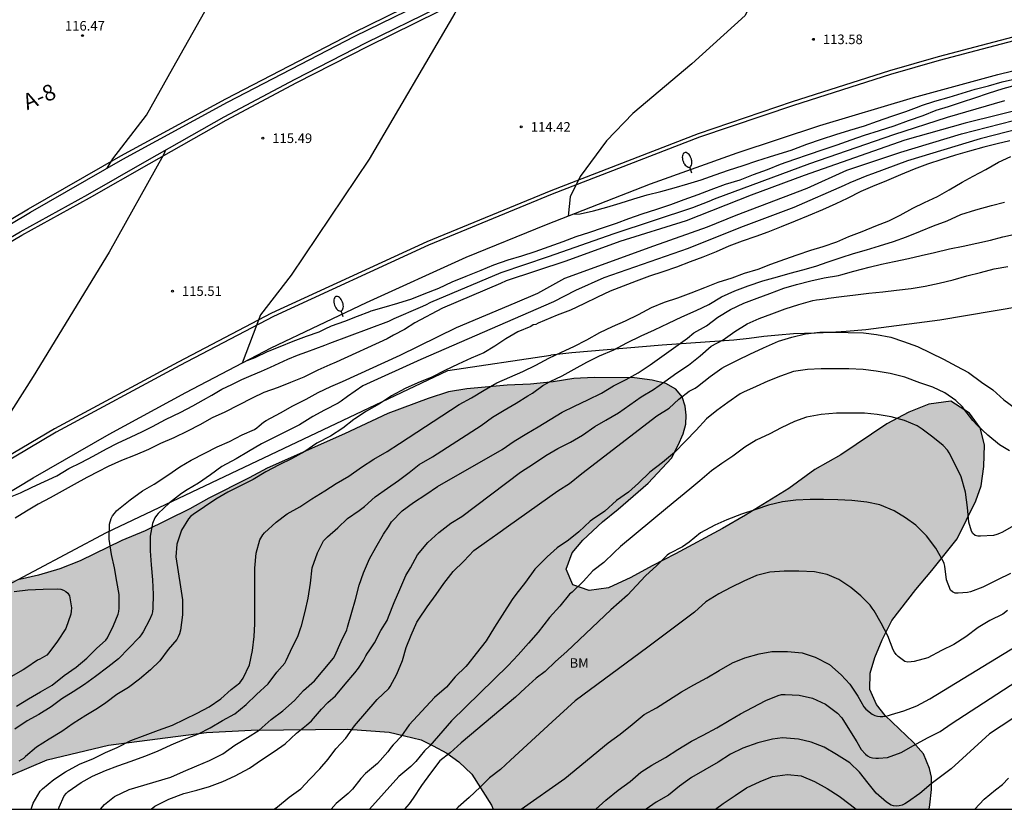
# Model space of a CAD drawing. Units: metres. Extents: x 579244 to 579595, y 4793290 to 4793541.
# Drawn here: x 579361 to 579439, y 4793290 to 4793352 of the extents above; entities that cross this region are included whole.
import ezdxf

# ---------------------------------------------------------------- set-up
doc = ezdxf.new("R2010")
doc.units = ezdxf.units.M
for name, color, linetype in [('010106', 9, 'Continuous'), ('020104', 34, 'Continuous'), ('020204', 9, 'Continuous'), ('020308', 9, 'Continuous'), ('060102', 9, 'Continuous'), ('060113', 4, 'Continuous'), ('060119', 9, 'Continuous'), ('060302', 9, 'Continuous'), ('070101', 9, 'ALAMBRADA'), ('100106', 63, 'Continuous'), ('100301', 7, 'Continuous'), ('250202', 9, 'Continuous'), ('990504', 63, 'Continuous')]:
    doc.layers.add(name, color=color, linetype=linetype)
doc.layers.add('020105', color=24, linetype='Continuous', lineweight=30)
doc.styles.add('ARIAL', font='ARIAL.TTF', dxfattribs={"height": 1})
doc.linetypes.add('ALAMBRADA', pattern='A,1,[203,DONOSTI.shx,S=0.1,R=0,X=0,Y=0],1', length=2)

# ---------------------------------------------------------------- blocks, each defined once
blk = doc.blocks.new('COTAPU')
blk.add_circle((0, 0), 0.075)
blk = doc.blocks.new('FAREDI')
blk.add_line((0, 0), (0.5, 0))
blk.add_lwpolyline([(0.5, 0, 0.159986), (0.538, -0.117, 0.106322), (0.675, -0.238, 0.071006), (0.858, -0.309, 0.057309), (1.099, -0.337, 0.057309), (1.339, -0.309, 0.071006), (1.522, -0.238, 0.106322), (1.659, -0.117, 0.159986), (1.697, 0, 0.159986), (1.659, 0.117, 0.106322), (1.522, 0.238, 0.071006), (1.339, 0.309, 0.057309), (1.099, 0.337, 0.057309), (0.858, 0.309, 0.071006), (0.675, 0.238, 0.106322), (0.538, 0.117, 0.159986)], format="xyb", close=True)

msp = doc.modelspace()

# ---------------------------------------------------------------- hatches: boundary and pattern name
at = {"layer": '990504'}
msp.add_hatch(color=256, dxfattribs=at).paths.add_polyline_path([(579428.026, 4793300.997), (579427.994, 4793299.718), (579428.508, 4793298.535), (579429.183, 4793297.66), (579431.38, 4793295.585), (579432.19, 4793294.664), (579432.674, 4793293.5), (579432.814, 4793292.834), (579432.824, 4793291.865), (579432.702, 4793290.671), (579432.63, 4793290.314), (579398.46, 4793290.314), (579398.335, 4793290.632), (579396.797, 4793293.077), (579395.765, 4793294.035), (579394.836, 4793294.725), (579393.773, 4793295.297), (579392.818, 4793295.754), (579391.518, 4793296.079), (579390.304, 4793296.365), (579387.08, 4793296.596), (579379.505, 4793296.522), (579375.994, 4793296.333), (579368.31, 4793295.353), (579363.506, 4793294.19), (579360.695, 4793292.983), (579359.63, 4793291.91), (579359.233, 4793290.869), (579359.274, 4793290.315), (579335.185, 4793290.316), (579338, 4793292.683), (579341.212, 4793295.509), (579345.609, 4793299.679), (579347.031, 4793301.134), (579348.501, 4793302.47), (579349.974, 4793303.74), (579351.656, 4793305.064), (579353.195, 4793305.951), (579354.632, 4793306.646), (579357.829, 4793307.923), (579361.344, 4793308.343), (579362.829, 4793308.667), (579364.498, 4793309.179), (579366.101, 4793309.8), (579369.363, 4793311.382), (579371.195, 4793312.152), (579374.68, 4793313.874), (579376.173, 4793314.712), (579379.351, 4793316.303), (579380.75, 4793317.054), (579386.815, 4793319.753), (579390.221, 4793321.339), (579393.372, 4793322.529), (579394.974, 4793323.043), (579396.397, 4793323.287), (579399.557, 4793323.571), (579401.392, 4793323.638), (579403.176, 4793323.824), (579404.792, 4793324.081), (579406.372, 4793324.176), (579409.545, 4793324.144), (579410.939, 4793323.955), (579411.993, 4793323.69), (579412.79, 4793323.25), (579413.29, 4793322.646), (579413.513, 4793321.915), (579413.58, 4793321.216), (579413.557, 4793320.505), (579413.357, 4793319.746), (579412.966, 4793318.87), (579412.43, 4793317.834), (579410.609, 4793315.883), (579408.273, 4793313.847), (579407.046, 4793312.842), (579405.498, 4793311.421), (579404.66, 4793310.421), (579404.194, 4793309.133), (579404.698, 4793307.908), (579405.987, 4793307.47), (579407.512, 4793307.684), (579409.261, 4793308.486), (579410.933, 4793309.411), (579412.751, 4793310.331), (579416.434, 4793312.329), (579418.246, 4793313.375), (579421.635, 4793315.473), (579423.687, 4793316.953), (579425.71, 4793318.118), (579429.315, 4793320.529), (579431.049, 4793321.464), (579432.625, 4793322.069), (579434.331, 4793322.303), (579435.791, 4793321.369), (579436.636, 4793320.215), (579436.969, 4793318.88), (579436.914, 4793317.203), (579436.726, 4793315.666), (579436.306, 4793314.504), (579434.823, 4793311.528), (579432.851, 4793309.031), (579431.604, 4793307.558), (579429.725, 4793305.112), (579428.959, 4793303.592), (579428.378, 4793302.203)])

# ---------------------------------------------------------------- linework, layer by layer
at = {"layer": '010106', "flags": 128}
msp.add_lwpolyline([(579244.223, 4793290.318), (579594.213, 4793290.31), (579594.218, 4793540.303), (579244.228, 4793540.311)], close=True, dxfattribs=at)
at = {"layer": '020104', "flags": 128}
for points, elevation in [([(579422.742, 4793365.668), (579422.846, 4793365.438), (579421.567, 4793361.611), (579420.058, 4793357.588), (579418.581, 4793353.343), (579418.204, 4793352.557), (579414.024, 4793348.753), (579409.416, 4793344.867), (579407.361, 4793342.733), (579405.277, 4793339.928), (579404.496, 4793338.331), (579404.333, 4793336.832)], 114), ([(579368.218, 4793340.586), (579368.664, 4793341.31), (579371.282, 4793344.745), (579373.355, 4793348.424), (579378.368, 4793357.326)], 116), ([(579404.674, 4793336.965), (579405.282, 4793336.995), (579406.324, 4793337.226), (579407.379, 4793337.514), (579408.42, 4793337.85), (579409.479, 4793338.174), (579410.548, 4793338.483), (579411.595, 4793338.75), (579412.644, 4793339.031), (579413.729, 4793339.346), (579414.761, 4793339.681), (579415.863, 4793340.059), (579416.91, 4793340.421), (579418.048, 4793340.805), (579419.12, 4793341.16), (579420.134, 4793341.483), (579421.229, 4793341.81), (579421.812, 4793342.003), (579422.024, 4793342.086), (579423.063, 4793342.475), (579424.211, 4793342.852), (579425.33, 4793343.213), (579426.433, 4793343.567), (579427.581, 4793343.892), (579428.593, 4793344.271), (579429.712, 4793344.656), (579430.805, 4793345.026), (579431.85, 4793345.421), (579432.031, 4793345.51), (579433.092, 4793345.841), (579434.197, 4793346.163), (579435.236, 4793346.467), (579436.252, 4793346.777), (579437.301, 4793347.043), (579438.36, 4793347.35), (579439.394, 4793347.6)], 114), ([(579360.623, 4793314.812), (579361.427, 4793315.137), (579362.34, 4793315.577), (579363.296, 4793316.015), (579364.278, 4793316.465), (579365.196, 4793317.036), (579366.16, 4793317.499), (579367.114, 4793318.007), (579368.159, 4793318.581), (579369.029, 4793319.026), (579370.087, 4793319.522), (579370.926, 4793319.906), (579371.769, 4793320.323), (579372.789, 4793320.868), (579373.984, 4793321.441), (579374.928, 4793321.936), (579375.752, 4793322.409), (579376.405, 4793322.785), (579377.203, 4793323.251), (579377.982, 4793323.63), (579378.772, 4793324.005), (579379.497, 4793324.319), (579380.298, 4793324.663), (579381.014, 4793324.97), (579381.692, 4793325.285), (579382.376, 4793325.607), (579383.127, 4793325.912), (579383.849, 4793326.19), (579385.279, 4793326.706), (579385.675, 4793326.855), (579390.286, 4793328.578), (579390.694, 4793328.79), (579392.78, 4793329.694), (579393.183, 4793329.862), (579393.582, 4793330.067), (579399.081, 4793332.396), (579402.809, 4793333.655), (579407.952, 4793335.454), (579414.103, 4793337.505), (579415.388, 4793337.986), (579415.81, 4793338.182), (579423.283, 4793340.96), (579429.871, 4793343.217), (579434.08, 4793344.583), (579438.559, 4793345.881)], 116), ([(579440.726, 4793345.41), (579435.466, 4793344.105), (579430.73, 4793342.783), (579422.85, 4793340.014), (579418.677, 4793338.46), (579413.58, 4793336.443), (579408.386, 4793334.833), (579404.163, 4793333.286), (579399.488, 4793331.744), (579399.048, 4793331.544), (579394.505, 4793329.6), (579392.337, 4793328.455), (579391.51, 4793327.944), (579390.663, 4793327.499), (579390.158, 4793327.214), (579386.157, 4793325.379), (579385.661, 4793325.166), (579384.713, 4793324.746), (579383.638, 4793324.202), (579382.581, 4793323.767), (579381.603, 4793323.394), (579380.501, 4793322.989), (579379.58, 4793322.538), (579378.513, 4793321.997), (579377.435, 4793321.439), (579376.428, 4793320.994), (579375.482, 4793320.457), (579374.5, 4793319.967), (579373.432, 4793319.436), (579372.396, 4793318.985), (579371.455, 4793318.528), (579370.416, 4793318.08), (579369.331, 4793317.649), (579368.285, 4793317.18), (579368.074, 4793317.079), (579367.694, 4793316.876), (579367.577, 4793316.814), (579366.623, 4793316.32), (579365.624, 4793315.767), (579364.679, 4793315.245), (579363.755, 4793314.725), (579362.815, 4793314.239), (579361.886, 4793313.694), (579360.989, 4793313.14)], 117), ([(579361.102, 4793298.389), (579362.036, 4793298.979), (579362.975, 4793299.534), (579363.889, 4793300.049), (579364.832, 4793300.807), (579365.774, 4793301.462), (579366.615, 4793302.16), (579367.386, 4793302.911), (579368.095, 4793303.569), (579368.228, 4793303.752), (579368.712, 4793304.724), (579369.08, 4793305.604), (579369.12, 4793305.813), (579369.146, 4793306.078), (579369.14, 4793307.153), (579368.98, 4793308.178), (579368.777, 4793309.248), (579368.561, 4793310.282), (579368.376, 4793311.495), (579368.383, 4793312.658), (579368.518, 4793313.116), (579368.631, 4793313.312), (579368.772, 4793313.509), (579368.95, 4793313.708), (579369.103, 4793313.847), (579370.019, 4793314.576), (579370.98, 4793315.282), (579371.902, 4793315.818), (579372.959, 4793316.52), (579373.912, 4793317.162), (579374.786, 4793317.683), (579375.858, 4793318.238), (579376.831, 4793318.727), (579377.788, 4793319.146), (579378.779, 4793319.675), (579379.755, 4793320.097), (579379.949, 4793320.229), (579380.113, 4793320.379), (579380.461, 4793320.662), (579380.684, 4793320.795), (579381.808, 4793321.394), (579382.751, 4793321.959), (579383.801, 4793322.463), (579384.741, 4793322.994), (579385.753, 4793323.464), (579386.654, 4793323.857), (579391.163, 4793325.933), (579395.604, 4793328.083), (579400.187, 4793330.037), (579401.979, 4793330.787), (579404.086, 4793331.951), (579411.051, 4793334.504), (579415.258, 4793335.981), (579417.506, 4793336.893), (579423.074, 4793339.003), (579426.197, 4793340.421), (579430.43, 4793341.839), (579435.162, 4793343.271), (579440.276, 4793344.578)], 118), ([(579440.928, 4793343.985), (579436.635, 4793342.889), (579430.933, 4793341.169), (579428.2, 4793340.128), (579427.755, 4793339.978), (579426.425, 4793339.443), (579425.984, 4793339.218), (579422.023, 4793337.488), (579417.855, 4793335.919), (579413.743, 4793334.279), (579407.142, 4793331.974), (579404.92, 4793330.997), (579403.206, 4793330.097), (579392.79, 4793325.579), (579388.261, 4793323.512), (579387.038, 4793322.683), (579386.541, 4793322.302), (579386.327, 4793322.157), (579385.242, 4793321.6), (579384.319, 4793321.101), (579383.285, 4793320.466), (579382.388, 4793320.005), (579381.31, 4793319.455), (579380.297, 4793318.955), (579379.294, 4793318.363), (579378.316, 4793317.796), (579377.207, 4793317.193), (579376.304, 4793316.533), (579375.379, 4793315.88), (579374.475, 4793315.364), (579374.036, 4793315.085), (579373.084, 4793314.346), (579372.195, 4793313.5), (579372.065, 4793313.347), (579371.946, 4793313.178), (579371.751, 4793312.729), (579371.579, 4793311.739), (579371.584, 4793310.572), (579371.659, 4793309.488), (579371.758, 4793308.313), (579371.815, 4793307.153), (579371.797, 4793306.072), (579371.769, 4793305.807), (579371.723, 4793305.592), (579371.522, 4793305.177), (579371.029, 4793304.227), (579370.875, 4793303.992), (579370.713, 4793303.789), (579369.916, 4793302.954), (579369.098, 4793302.105), (579368.255, 4793301.453), (579367.291, 4793300.735), (579366.442, 4793300.104), (579365.543, 4793299.518), (579364.649, 4793298.968), (579363.829, 4793298.348), (579362.86, 4793297.739), (579361.942, 4793297.236), (579360.975, 4793296.587)], 119), ([(579372.778, 4793341.984), (579372.638, 4793341.624), (579368.371, 4793333.988), (579362.423, 4793324.245), (579357.079, 4793315.875), (579355.451, 4793313.772), (579355.453, 4793313.515), (579355.502, 4793313.231), (579355.619, 4793312.978), (579355.862, 4793312.774), (579356.174, 4793312.775), (579356.438, 4793312.832)], 116), ([(579362.262, 4793290.315), (579362.412, 4793290.789), (579362.962, 4793291.729), (579363.136, 4793291.904), (579364.03, 4793292.66), (579364.956, 4793293.248), (579366.039, 4793293.85), (579367.135, 4793294.296), (579368.081, 4793294.753), (579368.998, 4793295.167), (579370.066, 4793295.707), (579371.189, 4793296.13), (579372.244, 4793296.518), (579373.336, 4793296.904), (579374.298, 4793297.389), (579375.275, 4793297.856), (579376.216, 4793298.351), (579377.126, 4793298.962), (579377.928, 4793299.699), (579378.61, 4793300.235), (579378.749, 4793300.4), (579378.878, 4793300.586), (579379.369, 4793301.645), (579379.604, 4793302.758), (579379.722, 4793303.852), (579379.777, 4793304.856), (579379.781, 4793305.861), (579379.782, 4793307.009), (579379.781, 4793308.153), (579379.781, 4793309.21), (579379.879, 4793310.404), (579380.175, 4793311.429), (579380.401, 4793311.824), (579380.53, 4793311.984), (579381.469, 4793312.825), (579382.321, 4793313.491), (579383.304, 4793314.029), (579384.258, 4793314.651), (579385.276, 4793315.285), (579386.172, 4793315.87), (579387.155, 4793316.429), (579388.154, 4793317.134), (579389.114, 4793317.771), (579390.163, 4793318.354), (579391.118, 4793318.988), (579395.795, 4793322.059), (579396.759, 4793322.578), (579397.768, 4793323.175), (579398.76, 4793323.746), (579399.784, 4793324.194), (579400.783, 4793324.648), (579401.809, 4793325.139), (579402.816, 4793325.687), (579403.814, 4793326.162), (579404.781, 4793326.591), (579405.804, 4793327.129), (579406.814, 4793327.709), (579407.827, 4793328.164), (579408.827, 4793328.608), (579409.853, 4793329.119), (579410.885, 4793329.657), (579411.895, 4793330.068), (579412.947, 4793330.423), (579413.976, 4793330.808), (579415.067, 4793331.221), (579416.11, 4793331.635), (579417.206, 4793331.985), (579418.155, 4793332.343), (579419.232, 4793332.673), (579420.237, 4793333.051), (579421.315, 4793333.45), (579422.295, 4793333.8), (579423.372, 4793334.15), (579424.336, 4793334.454), (579425.402, 4793334.814), (579426.354, 4793335.229), (579427.394, 4793335.628), (579428.468, 4793336.068), (579429.473, 4793336.441), (579430.371, 4793336.907), (579431.365, 4793337.45), (579432.267, 4793337.888), (579433.293, 4793338.357), (579434.217, 4793338.877), (579435.225, 4793339.477), (579436.099, 4793339.965), (579437.08, 4793340.481), (579438.078, 4793341.057), (579439.047, 4793341.497)], 121), ([(579364.406, 4793290.315), (579364.451, 4793290.47), (579364.846, 4793291.37), (579365.015, 4793291.568), (579365.163, 4793291.709), (579366.183, 4793292.412), (579367.071, 4793292.897), (579368.09, 4793293.354), (579369.034, 4793293.71), (579370.08, 4793294.096), (579371.163, 4793294.472), (579372.152, 4793294.873), (579373.235, 4793295.355), (579374.282, 4793295.805), (579375.356, 4793296.227), (579376.282, 4793296.697), (579377.239, 4793297.279), (579378.207, 4793297.807), (579379.115, 4793298.517), (579379.912, 4793299.3), (579380.828, 4793300.155), (579381.498, 4793301.054), (579382.126, 4793301.78), (579382.244, 4793301.989), (579382.725, 4793303.062), (579383.148, 4793303.862), (579383.375, 4793304.489), (579383.43, 4793304.689), (579383.739, 4793305.825), (579383.969, 4793306.865), (579384.138, 4793308.042), (579384.29, 4793309.254), (579384.684, 4793310.411), (579385.166, 4793311.368), (579385.318, 4793311.53), (579385.492, 4793311.676), (579386.284, 4793312.38), (579387.056, 4793313.115), (579387.951, 4793313.742), (579388.371, 4793314.049), (579389.215, 4793314.803), (579390.173, 4793315.488), (579391.045, 4793316.088), (579391.882, 4793316.729), (579392.676, 4793317.342), (579393.722, 4793317.938), (579397.523, 4793320.408), (579398.401, 4793321.061), (579399.317, 4793321.613), (579400.277, 4793322.166), (579401.181, 4793322.726), (579401.551, 4793322.948), (579402.366, 4793323.548), (579402.923, 4793323.865), (579403.867, 4793324.305), (579404.811, 4793324.833), (579405.809, 4793325.359), (579406.803, 4793325.877), (579407.913, 4793326.345), (579408.938, 4793326.896), (579410.056, 4793327.434), (579411.106, 4793327.917), (579412.22, 4793328.43), (579413.265, 4793328.918), (579414.365, 4793329.432), (579415.367, 4793329.905), (579416.369, 4793330.484), (579417.396, 4793330.967), (579418.46, 4793331.35), (579419.605, 4793331.75), (579420.739, 4793332.071), (579421.756, 4793332.344), (579422.73, 4793332.599), (579423.764, 4793332.906), (579424.711, 4793333.23), (579425.729, 4793333.569), (579426.716, 4793333.882), (579427.715, 4793334.175), (579428.741, 4793334.488), (579429.841, 4793334.823), (579430.85, 4793335.187), (579431.953, 4793335.634), (579432.971, 4793336.054), (579434.05, 4793336.455), (579435.119, 4793336.938), (579436.297, 4793337.304), (579437.523, 4793337.656), (579438.553, 4793337.926)], 122), ([(579367.693, 4793290.315), (579367.991, 4793290.675), (579368.797, 4793291.325), (579369.926, 4793291.864), (579371.09, 4793292.213), (579372.057, 4793292.488), (579373.211, 4793292.829), (579374.188, 4793293.276), (579375.245, 4793293.714), (579376.236, 4793294.127), (579377.264, 4793294.649), (579378.218, 4793295.329), (579379.209, 4793295.942), (579380.122, 4793296.52), (579381.068, 4793297.342), (579381.969, 4793298.034), (579382.882, 4793298.851), (579383.597, 4793299.616), (579384.472, 4793300.377), (579385.147, 4793301.204), (579385.944, 4793302.162), (579386.051, 4793302.343), (579386.557, 4793303.469), (579386.989, 4793304.381), (579387.057, 4793304.6), (579387.389, 4793305.759), (579387.664, 4793306.771), (579387.969, 4793307.879), (579388.31, 4793308.847), (579388.779, 4793309.957), (579389.261, 4793310.835), (579389.872, 4793311.875), (579390.25, 4793312.47), (579390.492, 4793312.856), (579391.331, 4793313.712), (579392.232, 4793314.357), (579393.189, 4793314.993), (579394.108, 4793315.633), (579399.158, 4793318.52), (579400.119, 4793319.174), (579401.101, 4793319.785), (579401.994, 4793320.308), (579402.936, 4793320.881), (579403.869, 4793321.455), (579404.829, 4793321.92), (579405.893, 4793322.406), (579406.949, 4793322.942), (579407.908, 4793323.503), (579408.885, 4793324.008), (579409.84, 4793324.534), (579410.766, 4793325.165), (579413.692, 4793327.247), (579414.205, 4793327.676), (579415.181, 4793328.227), (579416.07, 4793328.9), (579417.073, 4793329.503), (579418.101, 4793330.005), (579419.165, 4793330.399), (579420.15, 4793330.768), (579421.243, 4793331.165), (579422.253, 4793331.462), (579423.353, 4793331.741), (579424.407, 4793331.978), (579425.521, 4793332.177), (579425.717, 4793332.23), (579426.732, 4793332.511), (579427.938, 4793332.825), (579428.915, 4793333.043), (579429.901, 4793333.268), (579431.016, 4793333.511), (579432.004, 4793333.741), (579433.045, 4793333.983), (579434.242, 4793334.259), (579435.309, 4793334.456), (579436.373, 4793334.702), (579437.445, 4793334.943), (579438.421, 4793335.202), (579439.473, 4793335.44)], 123), ([(579371.667, 4793290.315), (579371.954, 4793290.548), (579373.033, 4793291.119), (579374.21, 4793291.548), (579375.229, 4793291.812), (579376.239, 4793292.098), (579377.286, 4793292.496), (579378.243, 4793292.947), (579379.354, 4793293.531), (579380.296, 4793294.203), (579381.296, 4793294.854), (579382.155, 4793295.435), (579383.041, 4793296.283), (579383.824, 4793296.91), (579384.236, 4793297.247), (579385.021, 4793298.16), (579385.514, 4793298.676), (579386.114, 4793299.205), (579386.87, 4793300.121), (579387.613, 4793301.006), (579387.92, 4793301.365), (579388.3, 4793301.986), (579388.487, 4793302.345), (579388.618, 4793302.558), (579388.753, 4793302.738), (579389.175, 4793303.352), (579389.66, 4793304.341), (579390.153, 4793305.121), (579390.27, 4793305.4), (579390.713, 4793306.514), (579391.141, 4793307.547), (579391.621, 4793308.633), (579391.993, 4793309.258), (579392.532, 4793310.252), (579393.355, 4793311.225), (579394.211, 4793312.019), (579395.155, 4793312.737), (579396.002, 4793313.273), (579400.613, 4793316.745), (579401.62, 4793317.408), (579402.603, 4793318.063), (579403.534, 4793318.615), (579404.539, 4793319.09), (579405.472, 4793319.646), (579406.425, 4793320.315), (579407.301, 4793320.815), (579408.288, 4793321.409), (579409.172, 4793322.037), (579410.06, 4793322.645), (579411.027, 4793323.231), (579411.923, 4793323.859), (579412.859, 4793324.528), (579413.779, 4793325.125), (579414.698, 4793325.868), (579415.544, 4793326.622), (579416.494, 4793327.124), (579417.406, 4793327.77), (579418.367, 4793328.378), (579419.313, 4793328.79), (579420.308, 4793329.172), (579421.345, 4793329.543), (579422.418, 4793329.883), (579423.52, 4793330.214), (579423.811, 4793330.252), (579424.482, 4793330.35), (579424.749, 4793330.391), (579425.755, 4793330.533), (579426.863, 4793330.65), (579427.909, 4793330.778), (579429.02, 4793330.893), (579430.081, 4793331.023), (579431.232, 4793331.152), (579432.338, 4793331.332), (579433.422, 4793331.565), (579434.526, 4793331.826), (579435.604, 4793332.144), (579436.673, 4793332.392), (579437.735, 4793332.68), (579438.797, 4793332.874)], 124), ([(579438.927, 4793318.411), (579438.14, 4793318.879), (579437.238, 4793319.639), (579436.43, 4793320.408), (579436.072, 4793320.789), (579435.361, 4793321.714), (579435.245, 4793321.878), (579434.726, 4793322.355), (579433.864, 4793322.974), (579432.926, 4793323.42), (579431.913, 4793323.759), (579430.734, 4793324.204), (579429.595, 4793324.49), (579428.477, 4793324.672), (579427.456, 4793324.791), (579426.335, 4793324.844), (579425.298, 4793324.844), (579424.183, 4793324.844), (579423.113, 4793324.792), (579422.017, 4793324.632), (579420.994, 4793324.281), (579419.989, 4793323.889), (579419.072, 4793323.471), (579418.077, 4793323.017), (579417.822, 4793322.88), (579416.871, 4793322.22), (579415.987, 4793321.585), (579415.18, 4793320.934), (579414.387, 4793320.041), (579413.549, 4793319.17), (579412.686, 4793318.287), (579411.741, 4793317.494), (579410.733, 4793316.758), (579409.862, 4793315.883), (579409.066, 4793315.187), (579408.12, 4793314.523), (579407.219, 4793313.692), (579406.24, 4793313.026), (579406.06, 4793312.898), (579405.191, 4793312.071), (579404.381, 4793311.416), (579403.472, 4793310.808), (579402.692, 4793310.109), (579401.939, 4793309.343), (579401.739, 4793309.142), (579401.004, 4793308.123), (579400.237, 4793307.152), (579399.944, 4793306.75), (579398.567, 4793304.586), (579397.927, 4793303.516), (579397.144, 4793302.524), (579396.489, 4793301.682), (579396.324, 4793301.501), (579395.496, 4793300.688), (579394.798, 4793299.889), (579393.875, 4793299.066), (579391.87, 4793296.928), (579391.23, 4793295.997), (579390.763, 4793295.503), (579390.614, 4793295.368), (579390.463, 4793295.193), (579390.219, 4793294.828), (579389.408, 4793293.906), (579388.467, 4793293.114), (579388.104, 4793292.737), (579387.44, 4793291.901), (579387.091, 4793291.557), (579386.152, 4793290.762), (579385.778, 4793290.315)], 126), ([(579439.435, 4793312.65), (579438.39, 4793312.054), (579438.163, 4793311.937), (579437.933, 4793311.847), (579437.684, 4793311.791), (579436.671, 4793311.728), (579436.449, 4793311.73), (579436.236, 4793311.785), (579436.065, 4793311.934), (579435.95, 4793312.12), (579435.749, 4793312.815), (579435.637, 4793313.987), (579435.49, 4793315.173), (579435.151, 4793316.368), (579434.681, 4793317.352), (579434.207, 4793318.254), (579434.068, 4793318.473), (579433.733, 4793318.831), (579432.923, 4793319.488), (579432.101, 4793320.128), (579431.686, 4793320.392), (579430.699, 4793320.787), (579429.662, 4793321.083), (579428.576, 4793321.271), (579427.569, 4793321.362), (579426.396, 4793321.376), (579425.379, 4793321.369), (579424.175, 4793321.271), (579423.015, 4793321.071), (579422.074, 4793320.72), (579421.038, 4793320.226), (579420.141, 4793319.753), (579419.076, 4793319.248), (579418.183, 4793318.702), (579417.257, 4793318), (579416.391, 4793317.433), (579415.569, 4793316.858), (579414.674, 4793316.067), (579413.892, 4793315.425), (579412.123, 4793313.982), (579408.441, 4793310.913), (579407.953, 4793310.435), (579407.129, 4793309.662), (579406.275, 4793308.998), (579405.507, 4793308.17), (579404.653, 4793307.344), (579404.445, 4793307.173), (579403.702, 4793306.25), (579402.884, 4793305.357), (579402.005, 4793304.199), (579401.227, 4793303.329), (579400.413, 4793302.43), (579399.643, 4793301.592), (579395.207, 4793297.242), (579393.5, 4793295.279), (579393.093, 4793294.893), (579392.392, 4793294.05), (579392.023, 4793293.667), (579391.08, 4793292.887), (579388.775, 4793290.315)], 127), ([(579439.003, 4793308.809), (579437.996, 4793308.301), (579436.855, 4793307.741), (579435.891, 4793307.374), (579435.648, 4793307.303), (579434.924, 4793307.254), (579434.685, 4793307.266), (579434.471, 4793307.355), (579434.303, 4793307.502), (579433.998, 4793308.306), (579433.864, 4793309.376), (579433.808, 4793309.587), (579433.733, 4793309.78), (579433.164, 4793310.796), (579432.421, 4793311.754), (579431.6, 4793312.588), (579430.781, 4793313.166), (579429.896, 4793313.706), (579428.759, 4793314.185), (579427.761, 4793314.405), (579426.587, 4793314.523), (579425.489, 4793314.581), (579424.367, 4793314.599), (579423.303, 4793314.6), (579422.179, 4793314.556), (579421.141, 4793314.412), (579420.038, 4793314.168), (579419.041, 4793313.826), (579417.932, 4793313.446), (579416.777, 4793313.016), (579415.831, 4793312.582), (579414.727, 4793311.982), (579413.815, 4793311.259), (579413.3, 4793310.898), (579412.292, 4793310.36), (579412.113, 4793310.244), (579411.298, 4793309.435), (579410.399, 4793308.608), (579408.987, 4793307.108), (579407.681, 4793305.959), (579404.248, 4793302.684), (579403.352, 4793301.913), (579402.549, 4793301.123), (579401.838, 4793300.581), (579400.973, 4793299.821), (579400.209, 4793299.112), (579395.945, 4793295.523), (579395.106, 4793294.727), (579394.292, 4793294.1), (579393.563, 4793293.147), (579392.844, 4793292.181), (579392.185, 4793291.176), (579391.874, 4793290.752), (579391.517, 4793290.315)], 128), ([(579438.777, 4793305.909), (579438.417, 4793305.624), (579437.393, 4793305.108), (579436.473, 4793304.561), (579435.503, 4793303.829), (579434.568, 4793303.24), (579433.606, 4793302.76), (579432.53, 4793302.181), (579431.456, 4793301.891), (579431.225, 4793301.862), (579430.97, 4793301.857), (579430.722, 4793301.9), (579430.206, 4793302.282), (579430.046, 4793302.459), (579429.925, 4793302.629), (579429.819, 4793302.824), (579429.397, 4793303.904), (579428.864, 4793304.906), (579428.319, 4793305.861), (579428.18, 4793306.093), (579428.017, 4793306.312), (579427.285, 4793307.055), (579426.494, 4793307.71), (579425.567, 4793308.34), (579424.639, 4793308.719), (579423.646, 4793308.935), (579422.436, 4793308.992), (579421.279, 4793308.987), (579420.145, 4793308.912), (579419.097, 4793308.652), (579418.121, 4793308.195), (579417.097, 4793307.707), (579416.16, 4793307.205), (579415.14, 4793306.582), (579414.242, 4793305.757), (579410.586, 4793303.025), (579404.892, 4793298.808), (579403.091, 4793297.177), (579399.814, 4793294.152), (579399.049, 4793293.427), (579398.186, 4793292.767), (579397.435, 4793292.047), (579396.575, 4793291.238), (579395.72, 4793290.476), (579395.575, 4793290.314)], 129), ([(579360.931, 4793307.378), (579361.996, 4793307.523), (579363.193, 4793307.583), (579364.338, 4793307.588), (579364.57, 4793307.563), (579364.785, 4793307.503), (579364.976, 4793307.399), (579365.131, 4793307.25), (579365.253, 4793307.047), (579365.405, 4793306.1), (579365.398, 4793305.855), (579365.357, 4793305.609), (579364.958, 4793304.496), (579364.317, 4793303.485), (579363.642, 4793302.57), (579363.49, 4793302.41), (579362.944, 4793302.094), (579362.759, 4793302.004), (579361.829, 4793301.373), (579361.632, 4793301.245), (579360.655, 4793300.706)], 117), ([(579406.506, 4793290.314), (579407.285, 4793291.029), (579408.253, 4793291.804), (579409.215, 4793292.488), (579410.039, 4793293.214), (579410.906, 4793293.765), (579411.967, 4793294.379), (579412.95, 4793295.01), (579414.011, 4793295.661), (579414.923, 4793296.118), (579415.997, 4793296.702), (579416.965, 4793297.287), (579417.849, 4793297.793), (579418.788, 4793298.293), (579419.845, 4793298.84), (579420.799, 4793299.247), (579421.075, 4793299.3), (579421.343, 4793299.321), (579422.445, 4793299.264), (579423.489, 4793299.033), (579424.519, 4793298.568), (579425.447, 4793297.859), (579425.787, 4793297.478), (579426.396, 4793296.525), (579426.96, 4793295.599), (579427.311, 4793295.006), (579427.643, 4793294.642), (579427.807, 4793294.511), (579427.993, 4793294.407), (579428.206, 4793294.342), (579428.452, 4793294.314), (579428.661, 4793294.312), (579429.367, 4793294.365), (579430.435, 4793294.758), (579431.401, 4793295.325), (579432.518, 4793295.913), (579433.489, 4793296.404), (579434.367, 4793297.009), (579442.051, 4793302.01)], 131), ([(579439.187, 4793297.431), (579437.368, 4793296.229), (579434.357, 4793293.497), (579433.828, 4793293.1), (579432.805, 4793292.314), (579431.898, 4793291.541), (579430.933, 4793290.883), (579430.72, 4793290.743), (579430.51, 4793290.632), (579430.283, 4793290.572), (579430.055, 4793290.564), (579429.841, 4793290.581), (579429.648, 4793290.645), (579429.287, 4793290.87), (579428.478, 4793291.587), (579427.851, 4793292.371), (579427.168, 4793293.212), (579426.408, 4793293.966), (579425.376, 4793294.608), (579424.419, 4793295.175), (579423.396, 4793295.587), (579422.41, 4793295.8), (579421.147, 4793295.905), (579420.348, 4793295.817), (579419.212, 4793295.526), (579418.043, 4793295.097), (579417.075, 4793294.626), (579416.091, 4793294.012), (579415.05, 4793293.396), (579413.999, 4793292.797), (579413.081, 4793292.121), (579412.202, 4793291.415), (579411.249, 4793290.879), (579410.462, 4793290.314)], 132), ([(579415.885, 4793290.314), (579416.504, 4793290.757), (579417.431, 4793291.396), (579418.333, 4793291.994), (579419.383, 4793292.495), (579420.356, 4793292.885), (579421.543, 4793293.032), (579422.618, 4793292.928), (579423.664, 4793292.496), (579424.631, 4793291.932), (579425.573, 4793291.337), (579426.437, 4793290.695), (579426.907, 4793290.314)], 133), ([(579436.198, 4793290.314), (579436.213, 4793290.325), (579436.96, 4793291.096), (579437.848, 4793291.827), (579438.398, 4793292.262), (579438.855, 4793292.754)], 133)]:
    msp.add_lwpolyline(points, dxfattribs=dict(at, elevation=elevation))
at = {"layer": '020105', "flags": 128}
for points, elevation in [([(579396.232, 4793354.178), (579395.455, 4793352.735), (579388.74, 4793341.285), (579382.627, 4793332.197), (579380.225, 4793329.077), (579378.785, 4793325.296)], 115), ([(579379.186, 4793325.507), (579379.816, 4793325.738), (579380.782, 4793326.203), (579381.772, 4793326.604), (579382.791, 4793327.011), (579383.84, 4793327.405), (579384.83, 4793327.76), (579385.307, 4793327.981), (579385.798, 4793328.208), (579386.838, 4793328.586), (579387.833, 4793328.985), (579388.788, 4793329.342), (579388.895, 4793329.395), (579389.93, 4793329.697), (579391.001, 4793329.999), (579392.092, 4793330.338), (579393.061, 4793330.742), (579394.2, 4793331.187), (579395.254, 4793331.665), (579396.346, 4793332.124), (579397.512, 4793332.593), (579398.509, 4793332.995), (579399.652, 4793333.39), (579400.711, 4793333.718), (579401.752, 4793334.042), (579402.854, 4793334.434), (579403.943, 4793334.823), (579404.977, 4793335.229), (579406.032, 4793335.565), (579407.038, 4793335.905), (579408.128, 4793336.274), (579409.105, 4793336.629), (579410.15, 4793336.995), (579411.294, 4793337.369), (579412.403, 4793337.746), (579413.436, 4793338.122), (579414.526, 4793338.518), (579415.564, 4793338.917), (579416.683, 4793339.317), (579417.812, 4793339.667), (579418.877, 4793340.077), (579419.972, 4793340.477), (579420.975, 4793340.895), (579422.11, 4793341.302), (579423.178, 4793341.649), (579424.338, 4793342.05), (579425.423, 4793342.426), (579426.534, 4793342.815), (579427.577, 4793343.179), (579428.736, 4793343.53), (579429.886, 4793343.901), (579431.007, 4793344.314), (579432.172, 4793344.722), (579433.196, 4793345.136), (579434.156, 4793345.417), (579435.254, 4793345.787), (579436.231, 4793346.093), (579437.291, 4793346.455), (579438.443, 4793346.833), (579439.488, 4793347.115)], 115), ([(579438.958, 4793342.735), (579437.978, 4793342.481), (579436.911, 4793342.217), (579435.798, 4793341.909), (579434.713, 4793341.612), (579433.636, 4793341.274), (579432.498, 4793340.907), (579431.451, 4793340.496), (579430.4, 4793340.052), (579429.302, 4793339.582), (579428.202, 4793339.144), (579427.281, 4793338.753), (579426.224, 4793338.213), (579425.311, 4793337.775), (579424.277, 4793337.309), (579423.16, 4793336.848), (579422.147, 4793336.417), (579421.05, 4793335.98), (579419.985, 4793335.573), (579419.043, 4793335.224), (579417.983, 4793334.863), (579416.944, 4793334.459), (579415.954, 4793334.026), (579414.906, 4793333.608), (579413.909, 4793333.226), (579412.824, 4793332.824), (579411.773, 4793332.448), (579410.721, 4793332.102), (579409.671, 4793331.716), (579408.666, 4793331.322), (579407.623, 4793330.934), (579406.642, 4793330.463), (579405.579, 4793329.956), (579404.517, 4793329.455), (579403.488, 4793329.047), (579401.991, 4793328.42), (579401.803, 4793328.338), (579401.609, 4793328.286), (579401.427, 4793328.173), (579400.387, 4793327.751), (579399.447, 4793327.19), (579398.594, 4793326.637), (579397.727, 4793326.091), (579396.729, 4793325.688), (579395.717, 4793325.214), (579394.679, 4793324.708), (579393.652, 4793324.192), (579392.563, 4793323.757), (579391.555, 4793323.303), (579390.506, 4793322.724), (579389.559, 4793322.097), (579388.541, 4793321.527), (579387.614, 4793320.922), (579387.542, 4793320.875), (579386.692, 4793320.208), (579385.707, 4793319.582), (579384.655, 4793319.031), (579383.704, 4793318.355), (579382.658, 4793317.783), (579381.687, 4793317.315), (579380.642, 4793316.782), (579379.666, 4793316.165), (579378.653, 4793315.666), (579377.66, 4793315.166), (579376.723, 4793314.619), (579375.848, 4793314.041), (579374.941, 4793313.435), (579374.753, 4793313.276), (579374.582, 4793313.1), (579374.036, 4793312.186), (579373.674, 4793311.102), (579373.605, 4793310.097), (579373.773, 4793308.92), (579373.947, 4793307.746), (579374.106, 4793306.741), (579374.124, 4793305.56), (579373.953, 4793304.364), (579373.882, 4793304.078), (579373.786, 4793303.826), (579373.665, 4793303.627), (579373.003, 4793302.854), (579372.341, 4793301.951), (579371.606, 4793301.254), (579370.738, 4793300.507), (579369.89, 4793299.853), (579368.957, 4793299.316), (579368.102, 4793298.671), (579367.444, 4793298.211), (579366.538, 4793297.675), (579365.542, 4793297.052), (579364.665, 4793296.415), (579363.666, 4793295.801), (579362.66, 4793295.18), (579361.818, 4793294.447), (579361.64, 4793294.299), (579361.46, 4793294.182), (579361.281, 4793294.09)], 120), ([(579381.298, 4793290.315), (579381.555, 4793290.516), (579382.472, 4793291.255), (579383.396, 4793291.904), (579384.097, 4793292.687), (579384.879, 4793293.482), (579385.526, 4793294.249), (579386.123, 4793295.058), (579386.909, 4793295.902), (579387.585, 4793296.848), (579389.374, 4793298.909), (579390.287, 4793299.775), (579390.399, 4793299.945), (579390.921, 4793300.9), (579391.351, 4793301.981), (579391.653, 4793303.004), (579392.036, 4793303.954), (579392.481, 4793304.981), (579392.627, 4793305.215), (579393.293, 4793306.194), (579393.998, 4793307.147), (579394.609, 4793308.027), (579395.333, 4793308.969), (579396.153, 4793309.779), (579396.958, 4793310.609), (579397.945, 4793311.304), (579398.84, 4793311.929), (579399.674, 4793312.536), (579403.541, 4793315.27), (579404.448, 4793315.866), (579405.423, 4793316.651), (579411.281, 4793321.158), (579412.253, 4793321.772), (579413.011, 4793322.466), (579413.83, 4793323.094), (579414.286, 4793323.336), (579414.487, 4793323.461), (579415.48, 4793324.236), (579416.39, 4793324.904), (579416.616, 4793325.039), (579417.661, 4793325.555), (579418.589, 4793326.004), (579419.66, 4793326.5), (579420.829, 4793327.022), (579421.862, 4793327.338), (579422.945, 4793327.602), (579424.059, 4793327.714), (579425.087, 4793327.714), (579426.297, 4793327.69), (579427.496, 4793327.667), (579428.522, 4793327.539), (579429.633, 4793327.323), (579430.621, 4793327), (579431.725, 4793326.601), (579432.753, 4793326.091), (579433.766, 4793325.606), (579434.791, 4793325.058), (579435.731, 4793324.56), (579436.749, 4793323.805), (579437.63, 4793323.193), (579438.49, 4793322.421), (579439.389, 4793321.768)], 125), ([(579400.666, 4793290.314), (579404.083, 4793292.72), (579407.487, 4793295.533), (579408.431, 4793296.21), (579409.369, 4793296.962), (579410.31, 4793297.738), (579411.274, 4793298.268), (579412.218, 4793298.867), (579413.222, 4793299.531), (579414.196, 4793300.079), (579415.211, 4793300.612), (579416.172, 4793301.207), (579417.236, 4793301.807), (579418.201, 4793302.182), (579419.316, 4793302.499), (579420.314, 4793302.677), (579421.523, 4793302.697), (579422.693, 4793302.575), (579423.702, 4793302.252), (579424.823, 4793301.674), (579425.752, 4793300.859), (579426.422, 4793300.116), (579427.055, 4793299.195), (579427.51, 4793298.341), (579427.678, 4793298.154), (579428.166, 4793297.765), (579428.383, 4793297.665), (579428.584, 4793297.613), (579428.8, 4793297.589), (579429.015, 4793297.589), (579429.227, 4793297.609), (579429.439, 4793297.657), (579429.687, 4793297.745), (579430.648, 4793298.044), (579431.665, 4793298.436), (579432.701, 4793298.965), (579440.519, 4793303.746)], 130)]:
    msp.add_lwpolyline(points, dxfattribs=dict(at, elevation=elevation))
at = {"layer": '060102'}
for points in [[(579355.086, 4793333.255, 116.517), (579362.049, 4793337.382, 116.247), (579369.291, 4793341.55, 115.941), (579377.514, 4793346.011, 115.583), (579387.491, 4793351.208, 115.219), (579396.653, 4793355.711, 114.897), (579404.847, 4793359.534, 114.581), (579413.983, 4793363.477, 114.226), (579422.998, 4793367.116, 113.879), (579431.718, 4793370.439, 113.45), (579441.158, 4793373.843, 113.05), (579449.686, 4793376.762, 112.724), (579457.935, 4793379.531, 112.348), (579465.675, 4793381.987, 112.138), (579473.801, 4793384.482, 111.82), (579481.661, 4793386.71, 111.448), (579492.215, 4793389.608, 111.131), (579502.731, 4793392.475, 110.675), (579512.643, 4793395.173, 110.247), (579522.855, 4793397.944, 109.782), (579531.298, 4793400.226, 109.402), (579539.727, 4793402.495, 109.03), (579548.382, 4793404.931, 108.704)], [(579357.199, 4793332.802, 116.468), (579361.527, 4793335.321, 116.37), (579366.833, 4793338.265, 116.186), (579371.498, 4793340.913, 115.976), (579377.525, 4793344.335, 115.734), (579383.073, 4793347.299, 115.524), (579388.677, 4793350.16, 115.277), (579394.232, 4793352.883, 115.041), (579400.707, 4793355.996, 114.821), (579407.239, 4793358.919, 114.606), (579413.31, 4793361.508, 114.329), (579420.35, 4793364.385, 114.108), (579427.753, 4793367.355, 113.835), (579434.964, 4793370.034, 113.527), (579442.576, 4793372.688, 113.195), (579449.561, 4793375.105, 112.834), (579458.676, 4793378.205, 112.547), (579466.175, 4793380.539, 112.255), (579472.192, 4793382.363, 111.972), (579479.452, 4793384.449, 111.66), (579486.08, 4793386.368, 111.385), (579494.109, 4793388.579, 111.11), (579506.621, 4793392.124, 110.522), (579515.468, 4793394.708, 110.12)], [(579441.076, 4793351.349, 113.033), (579433.351, 4793349.324, 113.142), (579429.525, 4793348.203, 113.203), (579421.907, 4793345.787, 113.44), (579414.527, 4793343.288, 113.544), (579402.978, 4793338.815, 114.036), (579393.277, 4793334.816, 114.416), (579381.103, 4793329.214, 114.92), (579373.768, 4793325.369, 115.235), (579364.072, 4793320.137, 115.596), (579355.236, 4793314.914, 116.013)]]:
    msp.add_polyline3d(points, dxfattribs=at)
at = {"layer": '060113'}
msp.add_polyline3d([(579356.497, 4793312.735, 115.992), (579362.406, 4793316.294, 115.779), (579368.372, 4793319.716, 115.439), (579374.382, 4793322.989, 115.198), (579381.06, 4793326.489, 114.924), (579388.526, 4793330.059, 114.674), (579396.35, 4793333.613, 114.324), (579402.65, 4793336.176, 114.113), (579410.785, 4793339.347, 113.723), (579417.594, 4793341.793, 113.44), (579424.067, 4793343.935, 113.228), (579431.408, 4793346.133, 113.169), (579438.025, 4793347.938, 113.04), (579444.224, 4793349.454, 112.977)], dxfattribs=at)
at = {"layer": '060119'}
for points in [[(579356.08, 4793333.495, 116.483), (579362.2, 4793337.123, 116.24), (579369.437, 4793341.288, 115.934), (579377.655, 4793345.746, 115.577), (579387.626, 4793350.94, 115.213), (579396.782, 4793355.44, 114.891), (579404.97, 4793359.26, 114.575), (579414.098, 4793363.2, 114.221), (579423.107, 4793366.837, 113.874), (579431.822, 4793370.158, 113.445), (579441.257, 4793373.56, 113.045), (579449.782, 4793376.478, 112.719), (579458.028, 4793379.246, 112.343), (579465.764, 4793381.701, 112.134), (579473.885, 4793384.194, 111.816), (579481.741, 4793386.421, 111.444), (579492.294, 4793389.319, 111.127), (579502.81, 4793392.186, 110.671), (579512.722, 4793394.883, 110.243), (579522.933, 4793397.654, 109.778), (579531.376, 4793399.936, 109.398), (579539.806, 4793402.206, 109.026), (579548.37, 4793404.615, 108.703)], [(579357.045, 4793333.059, 116.476), (579361.379, 4793335.582, 116.377), (579366.686, 4793338.527, 116.193), (579371.35, 4793341.174, 115.983), (579377.38, 4793344.598, 115.741), (579382.934, 4793347.565, 115.531), (579388.543, 4793350.428, 115.284), (579394.101, 4793353.153, 115.048), (579400.581, 4793356.268, 114.828), (579407.119, 4793359.194, 114.612), (579413.195, 4793361.785, 114.335), (579420.238, 4793364.663, 114.114), (579427.645, 4793367.635, 113.841), (579434.863, 4793370.316, 113.533), (579442.478, 4793372.971, 113.2)], [(579441.148, 4793351.059, 113.061), (579433.431, 4793349.036, 113.17), (579429.613, 4793347.918, 113.231), (579422.001, 4793345.503, 113.468), (579414.63, 4793343.007, 113.572), (579403.09, 4793338.538, 114.064), (579393.397, 4793334.543, 114.444), (579381.236, 4793328.946, 114.947), (579373.909, 4793325.106, 115.262), (579364.22, 4793319.877, 115.623), (579355.395, 4793314.661, 116.04)]]:
    msp.add_polyline3d(points, dxfattribs=at)
at = {"layer": '070101'}
for points in [[(579439.82, 4793329.742, 124.096), (579433.463, 4793328.655, 124.582), (579427.681, 4793327.914, 124.983), (579426.134, 4793327.773, 125.001), (579424.943, 4793327.694, 124.966), (579423.732, 4793327.655, 124.945), (579422.01, 4793327.586, 124.88), (579420.836, 4793327.497, 124.764), (579419.668, 4793327.387, 124.619), (579418.526, 4793327.227, 124.484), (579417.341, 4793327.101, 124.529), (579411.702, 4793326.701, 122.571), (579404.619, 4793326.103, 121.301), (579402.978, 4793325.926, 120.79)], [(579359.601, 4793307.48, 118.794), (579368.162, 4793312.013, 118.931), (579394.923, 4793324.716, 119.372), (579402.978, 4793325.926, 120.79)]]:
    msp.add_polyline3d(points, dxfattribs=at)
at = {"layer": '100106', "elevation": 116.522, "flags": 128}
for points in [[(579428.026, 4793300.997), (579428.378, 4793302.203), (579428.959, 4793303.592), (579429.725, 4793305.112), (579431.604, 4793307.558), (579432.851, 4793309.031), (579434.823, 4793311.528), (579436.306, 4793314.504), (579436.726, 4793315.666), (579436.914, 4793317.203), (579436.969, 4793318.88), (579436.636, 4793320.215), (579435.791, 4793321.369), (579434.331, 4793322.303), (579432.625, 4793322.069), (579431.049, 4793321.464), (579429.315, 4793320.529), (579425.71, 4793318.118), (579423.687, 4793316.953), (579421.635, 4793315.473), (579418.246, 4793313.375), (579416.434, 4793312.329), (579412.751, 4793310.331), (579410.933, 4793309.411), (579409.261, 4793308.486), (579407.512, 4793307.684), (579405.987, 4793307.47), (579404.698, 4793307.908), (579404.194, 4793309.133), (579404.66, 4793310.421), (579405.498, 4793311.421), (579407.046, 4793312.842), (579408.273, 4793313.847), (579410.609, 4793315.883), (579412.43, 4793317.834), (579412.966, 4793318.87), (579413.357, 4793319.746), (579413.557, 4793320.505), (579413.58, 4793321.216), (579413.513, 4793321.915), (579413.29, 4793322.646), (579412.79, 4793323.25), (579411.993, 4793323.69), (579410.939, 4793323.955), (579409.545, 4793324.144), (579406.372, 4793324.176), (579404.792, 4793324.081), (579403.176, 4793323.824), (579401.392, 4793323.638), (579399.557, 4793323.571), (579396.397, 4793323.287), (579394.974, 4793323.043), (579393.372, 4793322.529), (579390.221, 4793321.339), (579386.815, 4793319.753), (579380.75, 4793317.054), (579379.351, 4793316.303), (579376.173, 4793314.712), (579374.68, 4793313.874), (579371.195, 4793312.152), (579369.363, 4793311.382), (579366.101, 4793309.8), (579364.498, 4793309.179), (579362.829, 4793308.667), (579361.344, 4793308.343)], [(579432.63, 4793290.314), (579432.702, 4793290.671), (579432.824, 4793291.865), (579432.814, 4793292.834), (579432.674, 4793293.5), (579432.19, 4793294.664), (579431.38, 4793295.585), (579429.183, 4793297.66), (579428.508, 4793298.535), (579427.994, 4793299.718), (579428.026, 4793300.997)], [(579359.274, 4793290.315), (579359.233, 4793290.869), (579359.63, 4793291.91), (579360.695, 4793292.983), (579363.506, 4793294.19), (579368.31, 4793295.353), (579375.994, 4793296.333), (579379.505, 4793296.522), (579387.08, 4793296.596), (579390.304, 4793296.365), (579391.518, 4793296.079), (579392.818, 4793295.754), (579393.773, 4793295.297), (579394.836, 4793294.725), (579395.765, 4793294.035), (579396.797, 4793293.077), (579398.335, 4793290.632), (579398.46, 4793290.314)]]:
    msp.add_lwpolyline(points, dxfattribs=at)

# ---------------------------------------------------------------- block references
at = {"layer": '020204', "rotation": 359.9987685839998}
for p in [(579366.281, 4793350.974, 116.473), (579423.562, 4793350.686, 113.579), (579400.67, 4793343.823, 114.417), (579380.403, 4793342.929, 115.488), (579373.324, 4793330.945, 115.506)]:
    msp.add_blockref('COTAPU', p, dxfattribs=at)
at = {"layer": '250202', "rotation": 109.7570685413233}
for p in [(579414.037, 4793340.199, 113.71), (579386.717, 4793328.917, 114.738)]:
    msp.add_blockref('FAREDI', p, dxfattribs=at)

# ---------------------------------------------------------------- texts
at = {"layer": '020308', "style": 'ARIAL'}
for s, p in [('116.47', (579364.903, 4793351.37, 116.47)), ('113.58', (579424.312, 4793350.311, 113.576)), ('114.42', (579401.42, 4793343.448, 114.414)), ('115.49', (579381.153, 4793342.554, 115.485)), ('115.51', (579374.074, 4793330.57, 115.503))]:
    msp.add_text(s, height=0.75, rotation=359.99877, dxfattribs=at).set_placement(p)
at = {"layer": '060302', "style": 'ARIAL'}
msp.add_text('A-8', height=1.25, rotation=22.62077, dxfattribs=at).set_placement((579361.943, 4793345.12))
at = {"layer": '100301', "style": 'ARIAL'}
msp.add_text('BM', height=0.75, rotation=359.99877, dxfattribs=at).set_placement((579404.455, 4793301.409))

doc.saveas('drawing.dxf')
